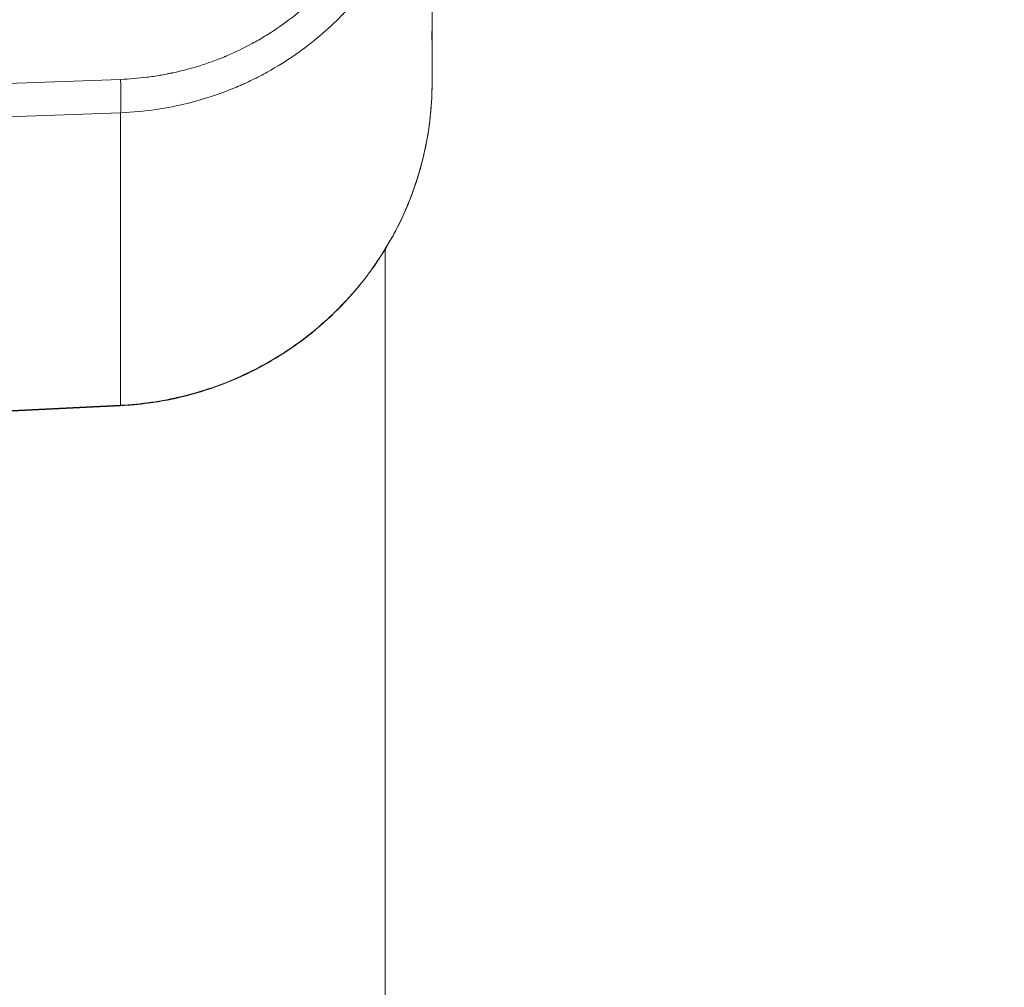
# Model space of a CAD drawing. Units: inches. Extents: x 15410 to 26879, y -15885 to -4387.
# Drawn here: x 16694 to 16864, y -12082 to -11915 of the extents above; entities that cross this region are included whole.
import ezdxf

# ---------------------------------------------------------------- set-up
doc = ezdxf.new("R2010")
doc.units = ezdxf.units.IN
doc.header["$MEASUREMENT"] = 0
doc.styles.get("Standard").update_dxf_attribs({"font": 'arial.ttf'})
doc.dimstyles.get("Standard").update_dxf_attribs({"dimtxt": 0.18, "dimasz": 0.18, "dimexe": 0.18, "dimexo": 0.0625, "dimgap": 0.09, "dimtad": 0, "dimtih": 1, "dimtoh": 1, "dimdec": 4, "dimzin": 0, "dimdsep": 46, "dimtxsty": 'Standard', "dimcen": 0.09, "dimadec": 0, "dimazin": 0, "dimtfac": 1, "dimtdec": 4, "dimtofl": 0, "dimtmove": 0, "dimatfit": 3, "dimfxl": 1, "dimtolj": 1, "dimtzin": 0, "dimarcsym": 0})

# ---------------------------------------------------------------- blocks, each defined once
blk = doc.blocks.new('*D26')
at = {"color": 0, "lineweight": -2, "transparency": 16777216}
for p, q in [((15779.72, -4820.87), (15659.54, -4820.87)), ((15659.72, -4940.87), (15659.72, -15765.22)), ((15779.72, -15885.22), (15659.54, -15885.22))]:
    blk.add_line(p, q, dxfattribs=at)
at = {"color": 0, "transparency": 16777216}
for points in [[(15639.72, -4940.87), (15679.72, -4940.87), (15659.72, -4820.87)], [(15639.72, -15765.22), (15679.72, -15765.22), (15659.72, -15885.22)]]:
    blk.add_solid(points, dxfattribs=at)
at = {"layer": 'Defpoints', "color": 0, "transparency": 16777216}
for p in [(21983.08, -4820.87), (15659.72, -15885.22), (21038.9, -15885.22)]:
    blk.add_point(p, dxfattribs=at)
at = {"color": 0, "transparency": 16777216, "insert": (15527.81, -10353.05), "char_height": 180, "attachment_point": 5, "rotation": 90}
blk.add_mtext('\\A1;1105', dxfattribs=at)

msp = doc.modelspace()

# ---------------------------------------------------------------- linework, layer by layer
at = {"color": 0, "linetype": 'Continuous', "lineweight": 0}
for p, q in [((16765.2551, -11914.93075), (16765.2551, -11892.04695)), ((16765.2551, -11918.09418), (16765.2551, -11914.93075)), ((16765.22496, -11918.09154), (16765.2551, -11918.09418)), ((16765.2551, -11925.52329), (16765.2551, -11918.09418)), ((16711.2196, -11924.90901), (16637.12425, -11927.53317)), ((16711.2196, -11930.69578), (16637.12425, -11933.31994)), ((16711.2196, -11981.41064), (16711.2196, -11930.69578)), ((16757.12063, -12255.6074), (16757.12063, -11954.37043)), ((16711.24652, -11981.48528), (16637.1081, -11985.12263)), ((16637.12425, -11985.04587), (16711.2196, -11981.41064))]:
    msp.add_line(p, q, dxfattribs=at)
msp.add_ellipse((16711.0015, -11925.77642), major_axis=(0.17697, -4.99687), ratio=0.050483135, start_param=0.174590006, end_param=1.743483681, dxfattribs=at)
at = {"color": 0, "linetype": 'Continuous', "lineweight": 0, "extrusion": (0, 0, -1)}
msp.add_ellipse((16711.0015, -11976.49129), major_axis=(0.24501, -4.99399), ratio=0.026766801, start_param=0, end_param=0.174428242, dxfattribs=at)
at = {"color": 0, "linetype": 'Continuous', "lineweight": 0}
for points, knots in [([(16711.2196, -11924.90901), (16712.75544, -11924.85459), (16714.28216, -11924.73319), (16715.79974, -11924.54484), (16716.55853, -11924.45066), (16717.31504, -11924.33974), (16718.06927, -11924.21207), (16718.44638, -11924.14824), (16718.82293, -11924.08022), (16719.1989, -11924.00802), (16719.38688, -11923.97192), (16719.57473, -11923.93477), (16719.76243, -11923.89658), (16719.85628, -11923.87748), (16719.95009, -11923.85812), (16720.04387, -11923.8385), (16720.09076, -11923.82869), (16720.13764, -11923.81882), (16720.18451, -11923.80888), (16720.20795, -11923.80391), (16720.23138, -11923.79892), (16720.25482, -11923.79392), (16720.27825, -11923.78892), (16720.30034, -11923.78418), (16720.3251, -11923.77886), (16721.90982, -11923.43821), (16723.47079, -11923.02571), (16725.00799, -11922.54136), (16725.7766, -11922.29919), (16726.53926, -11922.03905), (16727.29599, -11921.76095), (16727.67435, -11921.6219), (16728.05123, -11921.47836), (16728.42663, -11921.33033), (16728.61433, -11921.25631), (16728.80165, -11921.18118), (16728.98861, -11921.10491), (16729.08208, -11921.06678), (16729.17547, -11921.02837), (16729.26876, -11920.98968), (16729.31541, -11920.97033), (16729.36203, -11920.95092), (16729.40863, -11920.93143), (16729.45523, -11920.91195), (16729.49997, -11920.89316), (16729.54836, -11920.87276), (16731.09659, -11920.22004), (16732.60459, -11919.49585), (16734.07236, -11918.70022), (16734.80625, -11918.3024), (16735.53008, -11917.88671), (16736.24386, -11917.45317), (16736.60074, -11917.23639), (16736.95512, -11917.01515), (16737.30698, -11916.78945), (16737.48291, -11916.67659), (16737.65821, -11916.56262), (16737.83288, -11916.44754), (16737.92022, -11916.39), (16738.00739, -11916.33217), (16738.09442, -11916.27407), (16738.18144, -11916.21597), (16738.26657, -11916.15876), (16738.35501, -11916.09893), (16741.18499, -11914.18439), (16743.79212, -11912.00979), (16746.17495, -11909.57658), (16747.36636, -11908.35998), (16748.49004, -11907.09061), (16749.54599, -11905.76847), (16750.07397, -11905.10739), (16750.58501, -11904.43313), (16751.07912, -11903.74567), (16751.32618, -11903.40195), (16751.569, -11903.05492), (16751.80759, -11902.7046), (16751.92688, -11902.52943), (16752.04512, -11902.35345), (16752.1623, -11902.17664), (16752.22088, -11902.08823), (16752.27921, -11901.99962), (16752.33727, -11901.9108), (16752.39533, -11901.82198), (16752.45427, -11901.73118), (16752.51065, -11901.64373), (16753.41277, -11900.24453), (16754.24104, -11898.80815), (16754.99545, -11897.33457), (16755.37265, -11896.59779), (16755.73139, -11895.85171), (16756.07167, -11895.09633), (16756.24181, -11894.71864), (16756.40733, -11894.33862), (16756.56824, -11893.95628), (16756.64869, -11893.76511), (16756.72799, -11893.57336), (16756.80613, -11893.38103), (16756.84521, -11893.28487), (16756.88399, -11893.18856), (16756.92249, -11893.0921), (16756.94173, -11893.04387), (16756.96091, -11892.99561), (16756.98001, -11892.94731), (16756.99912, -11892.89901), (16757.01887, -11892.84882), (16757.03711, -11892.8023), (16757.62062, -11891.31349), (16758.13044, -11889.80372), (16758.56657, -11888.27298), (16758.78463, -11887.5076), (16758.98427, -11886.73699), (16759.16548, -11885.96113), (16759.25609, -11885.57321), (16759.34209, -11885.18397), (16759.42349, -11884.79342), (16759.46418, -11884.59814), (16759.50373, -11884.40254), (16759.54212, -11884.20661), (16759.56132, -11884.10864), (16759.58023, -11884.0106), (16759.59885, -11883.91247), (16759.60816, -11883.8634), (16759.6174, -11883.81432), (16759.62657, -11883.76521), (16759.63115, -11883.74066), (16759.63572, -11883.7161), (16759.64026, -11883.69154), (16759.64481, -11883.66698), (16759.64959, -11883.64108), (16759.65385, -11883.61784), (16760.20002, -11880.64293), (16760.47314, -11877.64136), (16760.4732, -11874.61311)], [0, 0, 0, 0, 0.0625, 0.0625, 0.0625, 0.09375, 0.09375, 0.09375, 0.109375, 0.109375, 0.109375, 0.1171875, 0.1171875, 0.1171875, 0.12109375, 0.12109375, 0.12109375, 0.123046875, 0.123046875, 0.123046875, 0.124023437, 0.124023437, 0.124023437, 0.125, 0.125, 0.125, 0.1875, 0.1875, 0.1875, 0.21875, 0.21875, 0.21875, 0.234375, 0.234375, 0.234375, 0.2421875, 0.2421875, 0.2421875, 0.24609375, 0.24609375, 0.24609375, 0.248046875, 0.248046875, 0.248046875, 0.25, 0.25, 0.25, 0.3125, 0.3125, 0.3125, 0.34375, 0.34375, 0.34375, 0.359375, 0.359375, 0.359375, 0.3671875, 0.3671875, 0.3671875, 0.37109375, 0.37109375, 0.37109375, 0.375, 0.375, 0.375, 0.5, 0.5, 0.5, 0.5625, 0.5625, 0.5625, 0.59375, 0.59375, 0.59375, 0.609375, 0.609375, 0.609375, 0.6171875, 0.6171875, 0.6171875, 0.62109375, 0.62109375, 0.62109375, 0.625, 0.625, 0.625, 0.6875, 0.6875, 0.6875, 0.71875, 0.71875, 0.71875, 0.734375, 0.734375, 0.734375, 0.7421875, 0.7421875, 0.7421875, 0.74609375, 0.74609375, 0.74609375, 0.748046875, 0.748046875, 0.748046875, 0.75, 0.75, 0.75, 0.8125, 0.8125, 0.8125, 0.84375, 0.84375, 0.84375, 0.859375, 0.859375, 0.859375, 0.8671875, 0.8671875, 0.8671875, 0.87109375, 0.87109375, 0.87109375, 0.873046875, 0.873046875, 0.873046875, 0.874023438, 0.874023438, 0.874023438, 0.875, 0.875, 0.875, 1, 1, 1, 1]), ([(16765.2551, -11875.48052), (16765.2551, -11878.84841), (16764.94373, -11882.23381), (16764.31546, -11885.57954), (16764.00133, -11887.2524), (16763.60814, -11888.9153), (16763.13623, -11890.56087), (16762.90027, -11891.38366), (16762.64465, -11892.20211), (16762.36947, -11893.0153), (16762.23188, -11893.4219), (16762.0894, -11893.82718), (16761.94205, -11894.23104), (16761.86838, -11894.43296), (16761.79348, -11894.63453), (16761.71738, -11894.83572), (16761.67932, -11894.93632), (16761.64096, -11895.03683), (16761.6023, -11895.13724), (16761.58297, -11895.18744), (16761.56357, -11895.23762), (16761.54408, -11895.28778), (16761.5246, -11895.33794), (16761.50547, -11895.38699), (16761.48541, -11895.43818), (16760.20169, -11898.71448), (16758.5718, -11901.94133), (16756.58575, -11905.03823), (16755.59273, -11906.58668), (16754.51094, -11908.10247), (16753.341, -11909.57466), (16752.75602, -11910.31075), (16752.14903, -11911.03594), (16751.52023, -11911.74881), (16751.20582, -11912.10524), (16750.88597, -11912.4586), (16750.5607, -11912.80869), (16750.39806, -11912.98374), (16750.23407, -11913.15798), (16750.06873, -11913.33137), (16749.98606, -11913.41807), (16749.90305, -11913.50456), (16749.81971, -11913.59084), (16749.77804, -11913.63398), (16749.73628, -11913.67707), (16749.69444, -11913.7201), (16749.67352, -11913.74161), (16749.65258, -11913.76312), (16749.63162, -11913.78461), (16749.62114, -11913.79535), (16749.61065, -11913.80609), (16749.60016, -11913.81683), (16749.58967, -11913.82757), (16749.57779, -11913.83971), (16749.56867, -11913.84904), (16747.23346, -11916.23523), (16744.55471, -11918.54072), (16741.5148, -11920.65021), (16739.99485, -11921.70496), (16738.38505, -11922.71033), (16736.68644, -11923.64996), (16735.83713, -11924.11977), (16734.96566, -11924.57313), (16734.07241, -11925.00789), (16733.62578, -11925.22527), (16733.17371, -11925.438), (16732.71626, -11925.6458), (16732.48754, -11925.7497), (16732.25747, -11925.85238), (16732.02606, -11925.95378), (16731.91036, -11926.00448), (16731.79432, -11926.05487), (16731.67795, -11926.10494), (16731.61977, -11926.12997), (16731.5615, -11926.15492), (16731.50315, -11926.1798), (16731.47397, -11926.19223), (16731.44478, -11926.20465), (16731.41556, -11926.21704), (16731.40095, -11926.22324), (16731.38634, -11926.22943), (16731.37172, -11926.23562), (16731.36441, -11926.23872), (16731.3571, -11926.24181), (16731.34979, -11926.2449), (16731.34613, -11926.24645), (16731.34248, -11926.24799), (16731.33882, -11926.24954), (16731.33516, -11926.25108), (16731.33012, -11926.25321), (16731.32785, -11926.25417), (16730.16289, -11926.7461), (16728.87549, -11927.24399), (16727.45988, -11927.72329), (16726.04427, -11928.20259), (16724.50033, -11928.66329), (16722.82517, -11929.07589), (16721.15002, -11929.48849), (16719.34353, -11929.85298), (16717.40756, -11930.13509), (16715.4716, -11930.4172), (16713.40602, -11930.61688), (16711.2196, -11930.69578)], [0, 0, 0, 0, 0.125, 0.125, 0.125, 0.1875, 0.1875, 0.1875, 0.21875, 0.21875, 0.21875, 0.234375, 0.234375, 0.234375, 0.2421875, 0.2421875, 0.2421875, 0.24609375, 0.24609375, 0.24609375, 0.248046875, 0.248046875, 0.248046875, 0.25, 0.25, 0.25, 0.375, 0.375, 0.375, 0.4375, 0.4375, 0.4375, 0.46875, 0.46875, 0.46875, 0.484375, 0.484375, 0.484375, 0.4921875, 0.4921875, 0.4921875, 0.49609375, 0.49609375, 0.49609375, 0.498046875, 0.498046875, 0.498046875, 0.499023438, 0.499023438, 0.499023438, 0.499511719, 0.499511719, 0.499511719, 0.5, 0.5, 0.5, 0.625, 0.625, 0.625, 0.6875, 0.6875, 0.6875, 0.71875, 0.71875, 0.71875, 0.734375, 0.734375, 0.734375, 0.7421875, 0.7421875, 0.7421875, 0.74609375, 0.74609375, 0.74609375, 0.748046875, 0.748046875, 0.748046875, 0.749023438, 0.749023438, 0.749023438, 0.749511719, 0.749511719, 0.749511719, 0.749755859, 0.749755859, 0.749755859, 0.74987793, 0.74987793, 0.74987793, 0.75, 0.75, 0.75, 0.8125, 0.8125, 0.8125, 0.875, 0.875, 0.875, 0.9375, 0.9375, 0.9375, 1, 1, 1, 1]), ([(16765.22496, -11918.09154), (16765.2247, -11918.09152), (16765.22446, -11918.09119), (16765.2214, -11918.08317), (16765.21982, -11918.03347), (16765.2198, -11917.89376), (16765.22018, -11917.83607), (16765.22168, -11917.70084), (16765.22278, -11917.62313), (16765.22701, -11917.36026), (16765.23105, -11917.14556), (16765.23773, -11916.76304), (16765.24006, -11916.62478), (16765.24454, -11916.33155), (16765.24669, -11916.17643), (16765.25235, -11915.68592), (16765.2551, -11915.32555), (16765.2551, -11914.93075)], [0.004665351006, 0.004665351006, 0.004665351006, 0.004665351006, 0.004799359893, 0.004799359893, 0.006399146524, 0.006399146524, 0.007199039839, 0.007199039839, 0.007998933154, 0.007998933154, 0.009598719785, 0.009598719785, 0.010398613101, 0.010398613101, 0.011198506416, 0.011198506416, 0.012798293047, 0.012798293047, 0.012798293047, 0.012798293047]), ([(16765.2551, -11925.52329), (16765.2551, -11929.0639), (16764.91091, -11932.60627), (16764.22877, -11936.0863), (16763.54662, -11939.56633), (16762.52655, -11942.98384), (16761.18704, -11946.2769), (16759.84753, -11949.56995), (16758.18865, -11952.73841), (16756.24044, -11955.72485), (16754.29223, -11958.71129), (16752.05479, -11961.51558), (16749.56867, -11964.08691), (16747.08254, -11966.65824), (16744.34784, -11968.99648), (16741.41412, -11971.05928), (16738.4804, -11973.12208), (16735.34779, -11974.90933), (16732.07305, -11976.38865), (16728.79832, -11977.86797), (16725.38161, -11979.0393), (16721.88483, -11979.8814), (16718.38806, -11980.7235), (16714.81141, -11981.23634), (16711.2196, -11981.41064)], [0, 0, 0, 0, 0.125, 0.125, 0.125, 0.25, 0.25, 0.25, 0.375, 0.375, 0.375, 0.5, 0.5, 0.5, 0.625, 0.625, 0.625, 0.75, 0.75, 0.75, 0.875, 0.875, 0.875, 1, 1, 1, 1]), ([(16765.2551, -11925.52329), (16765.2551, -11927.7323), (16765.12118, -11929.94584), (16764.58664, -11934.35872), (16764.1819, -11936.56563), (16763.10896, -11940.90788), (16762.43937, -11943.05119), (16760.84708, -11947.23893), (16759.92088, -11949.29064), (16757.831, -11953.263), (16756.66357, -11955.19089), (16754.10745, -11958.88893), (16752.71448, -11960.6659), (16749.72782, -11964.03904), (16748.1282, -11965.6408), (16744.75409, -11968.63809), (16742.97374, -11970.03933), (16739.26203, -11972.61759), (16737.32399, -11973.79916), (16733.32619, -11975.9223), (16731.25899, -11976.86725), (16727.03464, -11978.50251), (16724.87008, -11979.19626), (16720.47958, -11980.3214), (16718.24564, -11980.7543), (16714.42155, -11981.26299), (16712.83483, -11981.40735), (16711.24652, -11981.48528)], [0, 0, 0, 0, 6.711573008, 6.711573008, 13.495265632, 13.495265632, 20.276205341, 20.276205341, 27.064286802, 27.064286802, 33.850158839, 33.850158839, 40.637651162, 40.637651162, 47.432162374, 47.432162374, 54.223186164, 54.223186164, 61.018887404, 61.018887404, 67.817900314, 67.817900314, 74.613628408, 74.613628408, 81.415550088, 81.415550088, 86.187640365, 86.187640365, 86.187640365, 86.187640365])]:
    msp.add_open_spline(points, degree=3, knots=knots, dxfattribs=at)

# ---------------------------------------------------------------- dimensions: what is measured, and where the dimension line sits
dim = msp.add_linear_dim(base=(15659.71622, -15885.22314), p1=(21983.08008, -4820.8725), p2=(21038.89733, -15885.22314), angle=90, text='1105', dimstyle='Standard', override={"dimtxt": 180, "dimasz": 120, "dimgap": 40, "dimtad": 2, "dimtih": 0, "dimfxl": 120, "dimfxlon": 1})
dim.commit()
dim.dimension.update_dxf_attribs({"geometry": '*D26', "text_midpoint": (15527.81308, -10353.04782)})

doc.saveas('drawing.dxf')
